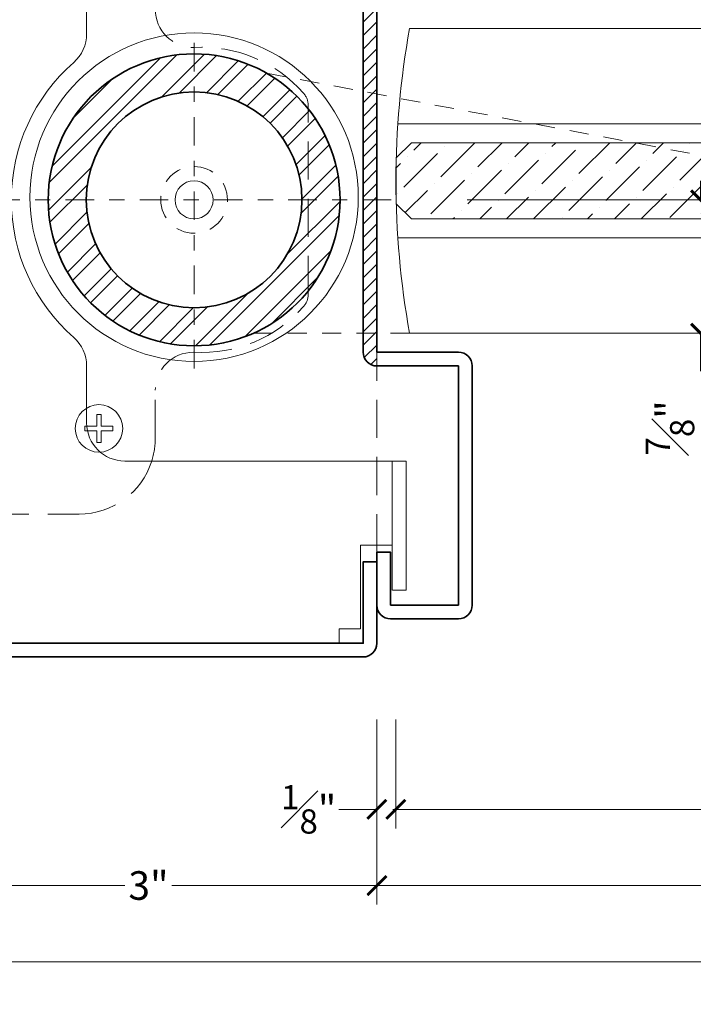
# Model space of a CAD drawing. Units: inches. Extents: x -240 to 1166, y -109 to 173.
# Drawn here: x 11 to 15, y -108 to -102 of the extents above; entities that cross this region are included whole.
import ezdxf
from ezdxf import colors
from ezdxf.entities.mleader import LeaderData, LeaderLine
from ezdxf.math import Vec2, Vec3

# ---------------------------------------------------------------- set-up
doc = ezdxf.new("R2010")
doc.units = ezdxf.units.IN
doc.header["$MEASUREMENT"] = 0
doc.linetypes.add('CENTER2', pattern=[1.125, 0.75, -0.125, 0.125, -0.125])
doc.linetypes.add('HIDDEN', pattern=[0.375, 0.25, -0.125])
doc.layers.get('Defpoints').update_dxf_attribs({"color": 181, "lineweight": 5})
for name, color, linetype, lineweight in [('001 DAW-DIMENSION', 7, 'Continuous', 13), ('004 DAW-HIDDEN', 53, 'HIDDEN', 9), ('006 DAW-SECTION DETAILS', 3, 'Continuous', 35), ('007 DAW-MATERIAL BEYOND', 9, 'Continuous', 0), ('008 DAW-HARDWARE', 151, 'Continuous', 13), ('009 DAW-GLASS', 4, 'Continuous', 20), ('010 DAW-CENTERLINES', 1, 'CENTER2', 15), ('100 DAW-HATCH', 43, 'Continuous', 9)]:
    doc.layers.add(name, color=color, linetype=linetype, lineweight=lineweight)
doc.styles.add('DAW-SMALL', font='arial.ttf', dxfattribs={"width": 0.85, "height": 0.09375})
doc.dimstyles.new('NOTES-DIMENSION$0', dxfattribs={"dimtxt": 0.09375, "dimasz": 0.0625, "dimexe": 0.0625, "dimexo": 0.25, "dimgap": 0.03125, "dimtad": 0, "dimdec": 6, "dimzin": 12, "dimdsep": 46, "dimlunit": 5, "dimtxsty": 'DAW-SMALL', "dimblk": 'ARCHTICK', "dimcen": 0, "dimdle": 0.01, "dimclrd": 256, "dimclre": 256, "dimclrt": 256, "dimadec": 0, "dimazin": 2, "dimtfac": 0.85, "dimtdec": 6, "dimtofl": 0, "dimtmove": 0, "dimatfit": 1, "dimfxl": 1, "dimfrac": 1, "dimtolj": 1, "dimtzin": 0, "dimlwd": -1, "dimlwe": -1, "dimarcsym": 0})

# ---------------------------------------------------------------- blocks, each defined once
blk = doc.blocks.new('_ArchTick')
at = {"color": 0, "linetype": 'ByBlock', "const_width": 0.15}
blk.add_lwpolyline([(-0.5, -0.5), (0.5, 0.5)], dxfattribs=at)
blk = doc.blocks.new('*D313')
at = {"layer": '001 DAW-DIMENSION', "linetype": 'Continuous', "transparency": 16777216}
for p, q in [((10.25, -106.41), (10.25, -108.125)), ((20.6249, -106.59), (20.6249, -108.125)), ((10.23, -108), (16.3284, -108)), ((20.6449, -108), (17.7591, -108))]:
    blk.add_line(p, q, dxfattribs=at)
at = {"layer": 'Defpoints', "color": 0, "transparency": 16777216}
for p in [(10.25, -105.91), (20.6249, -106.09), (20.6249, -108)]:
    blk.add_point(p, dxfattribs=at)
at = {"layer": '001 DAW-DIMENSION', "transparency": 16777216, "xscale": 0.125, "yscale": 0.125, "zscale": 0.125, "rotation": 180}
blk.add_blockref('_ArchTick', (10.25, -108), dxfattribs=at)
at = {"layer": '001 DAW-DIMENSION', "transparency": 16777216, "xscale": 0.125, "yscale": 0.125, "zscale": 0.125}
blk.add_blockref('_ArchTick', (20.6249, -108), dxfattribs=at)
at = {"layer": '001 DAW-DIMENSION', "transparency": 16777216, "insert": (17.0437, -108), "char_height": 0.1875, "attachment_point": 5, "style": 'DAW-SMALL'}
blk.add_mtext('\\A1;FRAME SIZE', dxfattribs=at)
blk = doc.blocks.new('*D314')
at = {"layer": '001 DAW-DIMENSION', "linetype": 'Continuous', "transparency": 16777216}
for p, q in [((10.25, -106.41), (10.25, -107.625)), ((13.25, -106.41), (13.25, -107.625)), ((10.23, -107.5), (11.596, -107.5)), ((13.27, -107.5), (11.904, -107.5))]:
    blk.add_line(p, q, dxfattribs=at)
at = {"layer": 'Defpoints', "color": 0, "transparency": 16777216}
for p in [(10.25, -105.91), (13.25, -105.91), (10.25, -107.5)]:
    blk.add_point(p, dxfattribs=at)
at = {"layer": '001 DAW-DIMENSION', "transparency": 16777216, "xscale": 0.125, "yscale": 0.125, "zscale": 0.125, "rotation": 180}
blk.add_blockref('_ArchTick', (10.25, -107.5), dxfattribs=at)
at = {"layer": '001 DAW-DIMENSION', "transparency": 16777216, "xscale": 0.125, "yscale": 0.125, "zscale": 0.125}
blk.add_blockref('_ArchTick', (13.25, -107.5), dxfattribs=at)
at = {"layer": '001 DAW-DIMENSION', "transparency": 16777216, "insert": (11.75, -107.5), "char_height": 0.1875, "attachment_point": 5, "style": 'DAW-SMALL'}
blk.add_mtext('\\A1;3"', dxfattribs=at)
blk = doc.blocks.new('*D315')
at = {"layer": '001 DAW-DIMENSION', "linetype": 'Continuous', "transparency": 16777216}
for p, q in [((13.25, -106.41), (13.25, -107.625)), ((20.6249, -106.59), (20.6249, -107.625)), ((13.23, -107.5), (16.1185, -107.5)), ((20.6449, -107.5), (17.969, -107.5))]:
    blk.add_line(p, q, dxfattribs=at)
at = {"layer": 'Defpoints', "color": 0, "transparency": 16777216}
for p in [(13.25, -105.91), (20.6249, -106.09), (20.6249, -107.5)]:
    blk.add_point(p, dxfattribs=at)
at = {"layer": '001 DAW-DIMENSION', "transparency": 16777216, "xscale": 0.125, "yscale": 0.125, "zscale": 0.125, "rotation": 180}
blk.add_blockref('_ArchTick', (13.25, -107.5), dxfattribs=at)
at = {"layer": '001 DAW-DIMENSION', "transparency": 16777216, "xscale": 0.125, "yscale": 0.125, "zscale": 0.125}
blk.add_blockref('_ArchTick', (20.6249, -107.5), dxfattribs=at)
at = {"layer": '001 DAW-DIMENSION', "transparency": 16777216, "insert": (17.0437, -107.5), "char_height": 0.1875, "attachment_point": 5, "style": 'DAW-SMALL'}
blk.add_mtext('\\A1;DOOR OPENING', dxfattribs=at)
blk = doc.blocks.new('*D316')
at = {"layer": '001 DAW-DIMENSION', "linetype": 'Continuous', "transparency": 16777216}
for p, q in [((13.25, -106.41), (13.25, -107.125)), ((13.375, -106.41), (13.375, -107.125)), ((13.25, -107), (13, -107)), ((13.375, -107), (13.5, -107))]:
    blk.add_line(p, q, dxfattribs=at)
at = {"layer": 'Defpoints', "color": 0, "transparency": 16777216}
for p in [(13.25, -105.91), (13.375, -105.91), (13.25, -107)]:
    blk.add_point(p, dxfattribs=at)
at = {"layer": '001 DAW-DIMENSION', "transparency": 16777216, "xscale": 0.125, "yscale": 0.125, "zscale": 0.125}
blk.add_blockref('_ArchTick', (13.25, -107), dxfattribs=at)
at = {"layer": '001 DAW-DIMENSION', "transparency": 16777216, "xscale": 0.125, "yscale": 0.125, "zscale": 0.125, "rotation": 180}
blk.add_blockref('_ArchTick', (13.375, -107), dxfattribs=at)
at = {"layer": '001 DAW-DIMENSION', "transparency": 16777216, "insert": (12.8025, -107), "char_height": 0.1875, "attachment_point": 5, "style": 'DAW-SMALL'}
blk.add_mtext('\\A1;{\\H0.85x;\\S1#8;}"', dxfattribs=at)
blk = doc.blocks.new('*D317')
at = {"layer": '001 DAW-DIMENSION', "linetype": 'Continuous', "transparency": 16777216}
for p, q in [((13.375, -106.41), (13.375, -107.125)), ((20.6249, -106.59), (20.6249, -107.125)), ((13.355, -107), (15.9727, -107)), ((20.6449, -107), (18.1148, -107))]:
    blk.add_line(p, q, dxfattribs=at)
at = {"layer": 'Defpoints', "color": 0, "transparency": 16777216}
for p in [(13.375, -105.91), (20.6249, -106.09), (20.6249, -107)]:
    blk.add_point(p, dxfattribs=at)
at = {"layer": '001 DAW-DIMENSION', "transparency": 16777216, "xscale": 0.125, "yscale": 0.125, "zscale": 0.125, "rotation": 180}
blk.add_blockref('_ArchTick', (13.375, -107), dxfattribs=at)
at = {"layer": '001 DAW-DIMENSION', "transparency": 16777216, "xscale": 0.125, "yscale": 0.125, "zscale": 0.125}
blk.add_blockref('_ArchTick', (20.6249, -107), dxfattribs=at)
at = {"layer": '001 DAW-DIMENSION', "transparency": 16777216, "insert": (17.0437, -107), "char_height": 0.1875, "attachment_point": 5, "style": 'DAW-SMALL'}
blk.add_mtext('\\A1;DOOR SIZE / D.L.O.', dxfattribs=at)
blk = doc.blocks.new('*D319')
at = {"layer": '001 DAW-DIMENSION', "linetype": 'Continuous', "transparency": 16777216}
for p, q in [((15.375, -103), (15.375, -102.875)), ((13.8429, -103), (15.5, -103)), ((14.1398, -103.875), (15.5, -103.875)), ((15.375, -103.875), (15.375, -104.125))]:
    blk.add_line(p, q, dxfattribs=at)
at = {"layer": 'Defpoints', "color": 0, "transparency": 16777216}
for p in [(13.3429, -103), (13.6398, -103.875), (15.375, -103.875)]:
    blk.add_point(p, dxfattribs=at)
at = {"layer": '001 DAW-DIMENSION', "transparency": 16777216, "xscale": 0.125, "yscale": 0.125, "zscale": 0.125}
for p, rotation in [((15.375, -103), 270), ((15.375, -103.875), 90)]:
    blk.add_blockref('_ArchTick', p, dxfattribs=dict(at, rotation=rotation))
at = {"layer": '001 DAW-DIMENSION', "transparency": 16777216, "insert": (15.375, -104.4965), "char_height": 0.1875, "attachment_point": 5, "rotation": 90, "style": 'DAW-SMALL'}
blk.add_mtext('\\A1;{\\H0.85x;\\S7#8;}"\\PF.O.D.', dxfattribs=at)
blk = doc.blocks.new('*U398')
at = {"layer": '009 DAW-GLASS'}
h = blk.add_hatch(dxfattribs=at)
h.set_pattern_fill('ANSI36', color=256)
h.set_pattern_definition([(45, (-51.38368, 1.80197), (0.06629126, 0.24306796), [0.3125, -0.0625, 0, -0.0625])])
h.paths.add_polyline_path([(0.102, -0.25), (7.2499, -0.25), (7.2499, 0.2499), (0.102, 0.2499), (0.002, 0.1499), (0.002, -0.15)])
at = {"layer": '007 DAW-MATERIAL BEYOND'}
for p, q in [((7.2479, 1), (0.0896, 1)), ((7.2499, 0.3749), (0.0125, 0.3749)), ((7.2499, -0.3749), (0.0125, -0.3749)), ((7.2479, -1), (0.0896, -1))]:
    blk.add_line(p, q, dxfattribs=at)
blk.add_arc((5.625, 0), 5.625, 169.75965, 190.24035, dxfattribs=at)
at = {"layer": '009 DAW-GLASS'}
blk.add_lwpolyline([(0.102, -0.25), (7.2499, -0.25), (7.2499, 0.2499), (0.102, 0.2499), (0.002, 0.1499), (0.002, -0.15)], close=True, dxfattribs=at)
blk = doc.blocks.new('*U412')
at = {"layer": '008 DAW-HARDWARE'}
blk.add_lwpolyline([(-0.092, 0.015), (-0.015, 0.015), (-0.015, 0.092), (0.015, 0.092), (0.015, 0.015), (0.092, 0.015), (0.092, -0.015), (0.015, -0.015), (0.015, -0.092), (-0.015, -0.092), (-0.015, -0.015), (-0.092, -0.015)], close=True, dxfattribs=at)
blk.add_circle((0, 0), 0.156, dxfattribs=at)

msp = doc.modelspace()

# ---------------------------------------------------------------- hatches: boundary and pattern name
at = {"layer": '004 DAW-HIDDEN'}
h = msp.add_hatch(dxfattribs=at)
h.set_pattern_fill('ANSI31', color=256, scale=0.5)
h.paths.add_polyline_path([(13.25, -101.0877608), (13.2451677, -101.0877608), (13.1931266, -101.0440927), (13.1931253, -101.0140064), (13.16, -101.0139979), (13.16, -102.2886423), (13.25, -102.3056743)])
h = msp.add_hatch(dxfattribs=at)
h.set_pattern_fill('ANSI31', color=256, scale=0.5)
edge = h.paths.add_edge_path()
edge.add_line((13.25, -104.09), (13.25, -104))
edge.add_line((13.25, -104), (13.25, -102.3056743))
edge.add_line((13.25, -102.3056743), (13.16, -102.2886423))
edge.add_line((13.16, -102.2886423), (13.16, -104))
edge.add_arc((13.25, -104), 0.09, 180, 270.00000019)
at = {"layer": '100 DAW-HATCH'}
h = msp.add_hatch(dxfattribs=at)
h.set_pattern_fill('ANSI32', color=256, scale=0.5)
h.set_pattern_definition([(45, (-17.14671, -115.13318), (-0.1325825, 0.1325825), []), (45, (-17.05832, -115.13318), (-0.1325825, 0.1325825), [])])
edge = h.paths.add_edge_path()
edge.add_arc((12.05, -103), 0.958, 0, 360)
edge = h.paths.add_edge_path(flags=17)
edge.add_arc((12.05, -103), 0.708, 0, 360)

# ---------------------------------------------------------------- linework, layer by layer
at = {"layer": '004 DAW-HIDDEN', "lineweight": 18, "ltscale": 0.5}
for p, q in [((12.5261021, -102.1686813), (18.7938214, -103.3548063)), ((12.4401984, -103.8749338), (18.5121715, -103.8736492))]:
    msp.add_line(p, q, dxfattribs=at)
at = {"layer": '004 DAW-HIDDEN'}
msp.add_line((13.25, -105.3125), (13.25, -104), dxfattribs=at)
msp.add_lwpolyline([(11.795, -101.4375, 0.345729604), (11.4135282, -100.951752, 0.059905184), (11.295, -100.9375), (10.34, -100.9375), (10.34, -105.0625), (11.295, -105.0625, 0.326620498), (11.7714696, -104.7140809, 0.077154749), (11.795, -104.5625), (11.795, -104.25, -0.414213562), (12.045, -104), (12.0495623, -104, 0.230806716), (12.7683994, -103.6999308, 0.182403517), (12.7995623, -103.61735), (12.7995623, -102.38265, 0.182403517), (12.7683994, -102.3000692, 0.230806716), (12.0495623, -102), (12.045, -102, -0.414213562), (11.795, -101.75)], format="xyb", close=True, dxfattribs=at)
at = {"layer": '004 DAW-HIDDEN', "lineweight": 18, "ltscale": 0.5, "extrusion": (0, 0, -1)}
msp.add_circle((-12.05, -103), 0.21875, dxfattribs=at)
at = {"layer": '006 DAW-SECTION DETAILS'}
msp.add_lwpolyline([(13.25, -105.375), (13.25, -105.91, -0.414213562), (13.16, -106), (10.34, -106, -0.414213562), (10.25, -105.91), (10.25, -100.09, -0.414213562), (10.34, -100), (13.16, -100, -0.414213562), (13.25, -100.09), (13.25, -100.625), (13.16, -100.625), (13.16, -100.09), (10.34, -100.09), (10.34, -105.91), (13.16, -105.91), (13.16, -105.375)], format="xyb", close=True, dxfattribs=at)
msp.add_lwpolyline([(13.16, -100.625), (13.25, -100.625), (13.16, -100.625), (13.16, -104, 0.414213563), (13.25, -104.09), (13.785, -104.09), (13.785, -105.66), (13.34, -105.66), (13.34, -105.3125), (13.25, -105.3125), (13.25, -105.66, 0.414213562), (13.34, -105.75), (13.785, -105.75, 0.414213562), (13.875, -105.66), (13.875, -104.09, 0.414213562), (13.785, -104), (13.25, -104), (13.25, -100.625)], format="xyb", dxfattribs=at)
at = {"layer": '006 DAW-SECTION DETAILS', "ltscale": 0.5}
for radius in [0.958, 0.708]:
    msp.add_circle((12.05, -103), radius, dxfattribs=at)
at = {"layer": '007 DAW-MATERIAL BEYOND'}
msp.add_lwpolyline([(10.3442022, -105.81625), (10.4972022, -105.81625), (10.4972022, -105.90625), (13.00325, -105.90625), (13.00325, -105.81625), (13.14125, -105.81625), (13.14125, -105.2665), (13.34975, -105.2665), (13.34975, -104.7140809), (11.5942022, -104.7140809, -0.414213562), (11.3442022, -104.4640809), (11.3442022, -104.0903901, 0.216040175), (11.2589949, -103.9023918, -0.453234318), (11.2589949, -102.0976082, 0.216040175), (11.3442022, -101.9096099), (11.3442022, -101.125, -0.414213562), (11.5942022, -100.875), (13.05125, -100.875), (13.05125, -100.18), (13.00325, -100.18), (13.00325, -100.09375), (10.4972022, -100.09375), (10.4972022, -100.18375), (10.3442022, -100.18375)], format="xyb", close=True, dxfattribs=at)
at = {"layer": '007 DAW-MATERIAL BEYOND', "lineweight": 9}
msp.add_lwpolyline([(13.34975, -105.562125), (13.34975, -104.7140809), (13.44275, -104.7140809), (13.44275, -105.562125), (13.35275, -105.562125)], dxfattribs=at)
at = {"layer": '007 DAW-MATERIAL BEYOND', "ltscale": 0.5}
msp.add_circle((12.05, -102.9820611), 1.078, dxfattribs=at)
at = {"layer": '007 DAW-MATERIAL BEYOND'}
msp.add_circle((12.0495623, -103), 0.125, dxfattribs=at)
at = {"layer": '010 DAW-CENTERLINES', "ltscale": 0.25}
for p, q in [((12.05, -104.1066118), (12.05, -101.8933882)), ((13.3429219, -103), (10.7570781, -103))]:
    msp.add_line(p, q, dxfattribs=at)

# ---------------------------------------------------------------- block references
at = {"layer": '006 DAW-SECTION DETAILS'}
msp.add_blockref('*U398', (13.375, -102.875), dxfattribs=at)
at = {"layer": '008 DAW-HARDWARE'}
msp.add_blockref('*U412', (11.425, -104.5), dxfattribs=at)

# ---------------------------------------------------------------- dimensions: what is measured, and where the dimension line sits
at = {"layer": '001 DAW-DIMENSION'}
dim = msp.add_linear_dim(base=(15.375, -103.875), p1=(13.3429219, -103), p2=(13.6397685, -103.875), angle=90, text='<>\\PF.O.D.', dimstyle='NOTES-DIMENSION$0', override={"dimpost": '"'}, dxfattribs=at)
dim.commit()
dim.dimension.update_dxf_attribs({"geometry": '*D319', "text_midpoint": (15.375, -104.4964657), "dimtype": 160})
for base, p1, text, picture, middle in [((20.6248627, -108), (10.25, -105.91), 'FRAME SIZE', '*D313', (17.0437332, -108)), ((20.6248627, -107.5), (13.25, -105.91), 'DOOR OPENING', '*D315', (17.0437332, -107.5)), ((20.6248627, -107), (13.375, -105.91), 'DOOR SIZE / D.L.O.', '*D317', (17.0437332, -107))]:
    dim = msp.add_linear_dim(base=base, p1=p1, p2=(20.6248627, -106.09), text=text, dimstyle='NOTES-DIMENSION$0', override={"dimpost": '"'}, dxfattribs=at)
    dim.commit()
    dim.dimension.update_dxf_attribs({"geometry": picture, "text_midpoint": middle, "dimtype": 160})
for base, p1, p2, picture, middle in [((10.25, -107.5), (13.25, -105.91), (10.25, -105.91), '*D314', (11.75, -107.5)), ((13.25, -107), (13.375, -105.91), (13.25, -105.91), '*D316', (12.8025277, -107))]:
    dim = msp.add_linear_dim(base=base, p1=p1, p2=p2, dimstyle='NOTES-DIMENSION$0', override={"dimpost": '"'}, dxfattribs=at)
    dim.commit()
    dim.dimension.update_dxf_attribs({"geometry": picture, "text_midpoint": middle, "dimtype": 160})

# ---------------------------------------------------------------- leaders
ml = msp.add_multileader_mtext('Standard', dxfattribs=at)
ml.set_content('CUTOUT AT TOP AND BOTTOM OF FRAME\\PFOR SWING PATH OF BALANCED ARM', color=256, style='DAW-SMALL')
ml.set_leader_properties(color=256, linetype='Continuous', lineweight=5)
ml.build(insert=Vec2(0, 0))
ml.multileader.update_dxf_attribs({"dogleg_length": 0.0625, "arrow_head_size": 0.186, "scale": 2})
ctx = ml.context
ctx.base_point, ctx.scale, ctx.char_height, ctx.arrow_head_size, ctx.landing_gap_size, ctx.plane_origin = Vec3(12.6505, -98.6926731), 2, 0.1875, 0.186, 0.186, Vec3(12.5255, -100)
notes = []
notes.append((ctx, [(0, (1, 1, 0), (12.5255, -98.6926731), (1, 0), 0.125, [(0, [(12.5255, -100)], 0, [])])]))
ctx.mtext.insert, ctx.mtext.flow_direction = Vec3(12.8365, -98.5973244), 5
for ctx, leaders in notes:
    for number, flags, end, landing, length, lines in leaders:
        leader = LeaderData()
        leader.index, (leader.has_last_leader_line, leader.has_dogleg_vector, leader.attachment_direction) = number, flags
        leader.last_leader_point, leader.dogleg_vector, leader.dogleg_length = Vec3(end), Vec3(landing), length
        for number, points, colour, breaks in lines:
            line = LeaderLine()
            line.index, line.vertices, line.color, line.breaks = number, Vec3.list(points), colors.encode_raw_color(colour), breaks
            leader.lines.append(line)
        ctx.leaders.append(leader)

doc.saveas('drawing.dxf')
